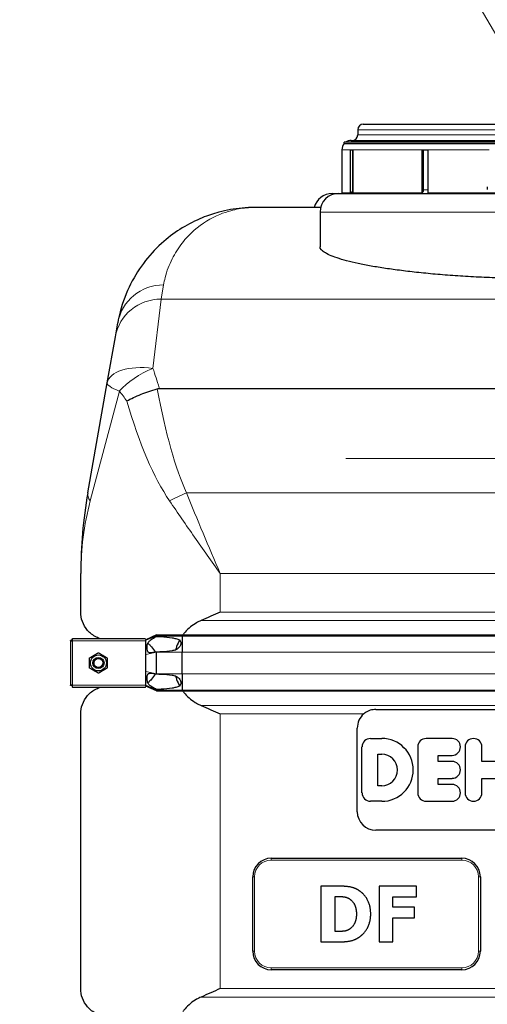
# Model space of a CAD drawing. Units: millimetres. Extents: x 0 to 13650, y 0 to 19305.
# Drawn here: x 4062 to 4565, y 5276 to 6335 of the extents above; entities that cross this region are included whole.
import ezdxf

# ---------------------------------------------------------------- set-up
doc = ezdxf.new("R2010")
doc.units = ezdxf.units.MM
doc.header["$LTSCALE"] = 65
for name, color, linetype, lineweight, true_color in [('Bemaßung (ISO)', 1, 'Continuous', 5, 0xff0000), ('Mittelpunktmarkierung (ISO)', 5, 'Continuous', 9, 0x0000ff), ('Tangential', 7, 'Continuous', 9, 0xbfbfbf)]:
    doc.layers.add(name, color=color, linetype=linetype, lineweight=lineweight, true_color=true_color)
for name, color, linetype, lineweight in [('Sichtbar (ISO)', 7, 'Continuous', 25), ('Sichtbar schmal (ISO)', 7, 'Continuous', 25), ('Symbol (ISO)', 7, 'Continuous', 18)]:
    doc.layers.add(name, color=color, linetype=linetype, lineweight=lineweight)
doc.styles.add('Bemaßung', font='tahoma.ttf')
doc.dimstyles.new('Dehoust', dxfattribs={"dimscale": 65, "dimtxt": 3.5, "dimasz": 2.5, "dimexe": 3.175, "dimexo": 0.8, "dimgap": 0.8, "dimtad": 1, "dimtoh": 1, "dimdec": 0, "dimrnd": 1e-08, "dimzin": 12, "dimtxsty": 'Bemaßung', "dimcen": 0.09, "dimdle": 10, "dimclrd": 256, "dimclre": 256, "dimclrt": 7, "dimadec": 1, "dimazin": 3, "dimtfac": 1, "dimtmove": 0, "dimatfit": 3, "dimfxl": 1, "dimtolj": 1, "dimtzin": 0, "dimlwd": -1, "dimlwe": -1, "dimarcsym": 0})
doc.dimstyles.new('Standard - Methode 2a (DIN)$7', dxfattribs={"dimscale": 65, "dimtxt": 3.5, "dimasz": 2.5, "dimexe": 3.175, "dimexo": 0.8, "dimgap": 0.8, "dimtad": 1, "dimtih": 1, "dimtoh": 1, "dimrnd": 1e-08, "dimtxsty": 'Bemaßung', "dimcen": 0.09, "dimdle": 10, "dimclrd": 256, "dimclre": 256, "dimclrt": 7, "dimazin": 2, "dimtfac": 1, "dimtmove": 0, "dimatfit": 3, "dimfxl": 1, "dimtolj": 1, "dimlwd": -1, "dimlwe": -1, "dimarcsym": 0})

# ---------------------------------------------------------------- blocks, each defined once
blk = doc.blocks.new('*D12')
at = {"layer": 'Bemaßung (ISO)', "transparency": 16777216}
for p, q in [((4840.5, 4436), (4840.5, 5701)), ((4840.5, 3656.2), (4840.5, 4273.5)), ((3938, 3656.2), (4840.5, 3656.2))]:
    blk.add_line(p, q, dxfattribs=at)
for points in [[(4813.5, 5701), (4867.6, 5701), (4840.5, 5863.5)], [(4813.5, 4436), (4867.6, 4436), (4840.5, 4273.5)]]:
    blk.add_solid(points, dxfattribs=at)
at = {"layer": 'Defpoints', "color": 0, "transparency": 16777216}
for p in [(4625.2, 5863.5), (4840.5, 5863.5), (2500.2, 4273.5)]:
    blk.add_point(p, dxfattribs=at)
at = {"layer": 'Bemaßung (ISO)', "color": 7, "transparency": 16777216, "insert": (4308, 3945.1), "char_height": 227.5, "attachment_point": 2, "style": 'Bemaßung'}
blk.add_mtext('\\A1;1590', dxfattribs=at)

msp = doc.modelspace()

# ---------------------------------------------------------------- linework, layer by layer
at = {"layer": 'Mittelpunktmarkierung (ISO)', "linetype": 'Continuous'}
msp.add_line((4837.3, 5863.5), (4413.1, 5863.5), dxfattribs=at)
at = {"layer": 'Sichtbar (ISO)'}
for p, q in [((4425.7, 6217), (4425.7, 6211.5)), ((4431.7, 6223), (4604.7, 6223)), ((4408.7, 6195.5), (4408.7, 6148.8)), ((4592.7, 6203.5), (4411.2, 6203.5)), ((4411.2, 6202.1), (4411.2, 6203.5)), ((4418.1, 6195.5), (4420.5, 6195.5)), ((4418.1, 6148.8), (4418.1, 6195.5)), ((4418.7, 6205.5), (4593.2, 6205.5)), ((4420, 6195.5), (4420, 6150.6)), ((4420.5, 6195.5), (4420.5, 6148.8)), ((4494.9, 6195.5), (4501, 6195.5)), ((4494.9, 6148.8), (4494.9, 6195.5)), ((4496.1, 6195.5), (4496.1, 6150.6)), ((4501, 6195.5), (4501, 6148.8)), ((4565.2, 6152.8), (4565.2, 6155.8)), ((4398.2, 6148.5), (4405.2, 6148.5)), ((4405.2, 6148.5), (4845.2, 6148.5)), ((4385.8, 6133.5), (4315.3, 6133.5)), ((4385.2, 6128.5), (4385.2, 6091.1)), ((4164.9, 5994.4), (4167.5, 6009.5)), ((4156.1, 5944.7), (4164.9, 5994.4)), ((4135.3, 5826.6), (4156.1, 5944.7)), ((4212.3, 5938.7), (5038.1, 5938.7)), ((4127.7, 5698.3), (4127.7, 5739.7)), ((4116.7, 5667.5), (4116.7, 5667.8)), ((4117.7, 5667.8), (4116.7, 5667.8)), ((4116.7, 5667.5), (4116.7, 5619.5)), ((4116.7, 5667.5), (4118.7, 5667.5)), ((4117.7, 5667.5), (4117.7, 5667.8)), ((4118.4, 5668.5), (4118.4, 5669.5)), ((4118.4, 5669.5), (4118.7, 5669.5)), ((4118.7, 5668.5), (4118.4, 5668.5)), ((4195.9, 5669.5), (4118.7, 5669.5)), ((4118.7, 5667.5), (4118.7, 5669.5)), ((4209.2, 5673.6), (4197.7, 5668.5)), ((4209.2, 5672.6), (4197.7, 5667.9)), ((4197.7, 5669.1), (4197.7, 5668.5)), ((4197.7, 5667.9), (4197.7, 5668.5)), ((4197.7, 5667.5), (4197.7, 5667.9)), ((4197.7, 5659.5), (4197.7, 5667.5)), ((4209.2, 5673.6), (4209.2, 5672.6)), ((4209.2, 5673.6), (4236.9, 5673.6)), ((4209.2, 5672.6), (4209.2, 5672)), ((4209.2, 5672.6), (4236.9, 5672.6)), ((4236.9, 5673.6), (4236.9, 5672.6)), ((4236.9, 5673.6), (5013.4, 5673.6)), ((4236.9, 5672.6), (4236.9, 5655)), ((4236.9, 5672.6), (5013.4, 5672.6)), ((4197.7, 5652.6), (4197.7, 5659.5)), ((4209.2, 5655.2), (4209.2, 5655)), ((4197.7, 5634.4), (4197.7, 5652.6)), ((4209.2, 5632), (4209.2, 5655)), ((4236.9, 5632), (4236.9, 5655)), ((4197.7, 5627.5), (4197.7, 5634.4)), ((4197.7, 5619.5), (4197.7, 5627.5)), ((4209.2, 5632), (4209.2, 5631.7)), ((4236.9, 5632), (4236.9, 5614.4)), ((4118.7, 5619.5), (4116.7, 5619.5)), ((4116.7, 5619.2), (4116.7, 5619.5)), ((4117.7, 5619.2), (4116.7, 5619.2)), ((4117.7, 5619.5), (4117.7, 5619.2)), ((4118.7, 5618.5), (4118.4, 5618.5)), ((4118.4, 5618.5), (4118.4, 5617.5)), ((4118.7, 5617.5), (4118.4, 5617.5)), ((4118.7, 5617.5), (4118.7, 5619.5)), ((4118.7, 5617.5), (4195.9, 5617.5)), ((4197.7, 5619.1), (4197.7, 5619.5)), ((4197.7, 5618.5), (4197.7, 5619.1)), ((4209.2, 5614.4), (4197.7, 5619.1)), ((4197.7, 5618.5), (4197.7, 5617.8)), ((4209.2, 5613.4), (4197.7, 5618.5)), ((4209.2, 5615), (4209.2, 5614.4)), ((4209.2, 5614.4), (4209.2, 5613.4)), ((4209.2, 5614.4), (4236.9, 5614.4)), ((4209.2, 5613.4), (4236.9, 5613.4)), ((4236.9, 5614.4), (4236.9, 5613.4)), ((4236.9, 5614.4), (5013.4, 5614.4)), ((4236.9, 5613.4), (5013.4, 5613.4)), ((4445.2, 5593.5), (4805.2, 5593.5)), ((4127.7, 5293.3), (4127.7, 5588.7)), ((4425.2, 5483.5), (4425.2, 5573.5)), ((4439.4, 5562.3), (4451.6, 5562.3)), ((4527.2, 5562.3), (4499.4, 5562.3)), ((4430.3, 5503.8), (4430.3, 5553.2)), ((4490.3, 5553.2), (4490.3, 5503.8)), ((4541.3, 5553.2), (4541.3, 5503.8)), ((4559.4, 5537.6), (4559.4, 5553.2)), ((4447.3, 5511.5), (4447.3, 5545.5)), ((4447.3, 5545.5), (4451.6, 5545.5)), ((4512.2, 5537.6), (4512.2, 5544.1)), ((4512.2, 5544.1), (4527.2, 5544.1)), ((4527.2, 5537.6), (4512.2, 5537.6)), ((4578.3, 5537.6), (4559.4, 5537.6)), ((4512.2, 5512.9), (4512.2, 5519.4)), ((4512.2, 5519.4), (4527.2, 5519.4)), ((4559.4, 5503.8), (4559.4, 5519.4)), ((4559.4, 5519.4), (4578.3, 5519.4)), ((4451.6, 5511.5), (4447.3, 5511.5)), ((4527.2, 5512.9), (4512.2, 5512.9)), ((4451.6, 5494.7), (4439.4, 5494.7)), ((4499.4, 5494.7), (4527.2, 5494.7)), ((4805.2, 5463.5), (4445.2, 5463.5)), ((4332.7, 5433.5), (4537.7, 5433.5)), ((4312.7, 5333.5), (4312.7, 5413.5)), ((4557.7, 5413.5), (4557.7, 5333.5)), ((4386.2, 5403.5), (4386.2, 5343.5)), ((4404.8, 5403.5), (4386.2, 5403.5)), ((4448.7, 5403.5), (4448.7, 5343.5)), ((4488.8, 5403.5), (4448.7, 5403.5)), ((4488.8, 5392.1), (4488.8, 5403.5)), ((4401.3, 5354.7), (4401.3, 5392.3)), ((4401.3, 5392.3), (4401.6, 5392.3)), ((4463.6, 5380.7), (4463.6, 5392.1)), ((4463.6, 5392.1), (4488.8, 5392.1)), ((4486.8, 5380.7), (4463.6, 5380.7)), ((4486.8, 5369.3), (4486.8, 5380.7)), ((4463.6, 5369.3), (4486.8, 5369.3)), ((4463.6, 5343.5), (4463.6, 5369.3)), ((4401.6, 5354.7), (4401.3, 5354.7)), ((4386.2, 5343.5), (4405, 5343.5)), ((4448.7, 5343.5), (4463.6, 5343.5)), ((4537.7, 5313.5), (4332.7, 5313.5))]:
    msp.add_line(p, q, dxfattribs=at)
for radius in [8.6, 6, 6, 4.93]:
    msp.add_circle((4146.7, 5643.5), radius, dxfattribs=at)
for centre, radius, start, end in [((4431.7, 6217), 6, 90, 180), ((4419.7, 6211.5), 6, 270, 0), ((4418.7, 6195.5), 10, 138.5904, 180), ((4418.7, 6195.5), 10, 90, 126.8699), ((4398.2, 6128.5), 20, 90, 165.5225), ((4405.2, 6128.5), 20, 90, 180), ((4407.2, 6152.5), 4, 270, 292.0243), ((4445.2, 5573.5), 20, 130.4134, 180), ((4439.4, 5553.2), 9.07, 90, 180), ((4451.6, 5528.5), 33.8, 270, 90), ((4499.4, 5553.2), 9.07, 90, 180), ((4527.2, 5553.2), 9.07, 270, 90), ((4550.3, 5553.2), 9.07, 0, 180), ((4451.6, 5528.5), 17, 270, 90), ((4527.2, 5528.5), 9.07, 270, 90), ((4527.2, 5503.8), 9.07, 270, 90), ((4439.4, 5503.8), 9.07, 180, 270), ((4499.4, 5503.8), 9.07, 180, 270), ((4550.3, 5503.8), 9.07, 180, 0), ((4445.2, 5483.5), 20, 180, 270), ((4332.7, 5413.5), 20, 90, 180), ((4537.7, 5413.5), 20, 0, 90), ((4332.7, 5333.5), 20, 180, 270), ((4537.7, 5333.5), 20, 270, 0)]:
    msp.add_arc(centre, radius, start, end, dxfattribs=at)
for points, knots in [([(4315.3, 6133.5), (4310.6, 6133.5), (4305.9, 6133.3), (4292.8, 6132), (4284.5, 6130.5), (4270.2, 6126.7), (4264.3, 6124.7), (4243.7, 6116.3), (4229.7, 6107.8), (4210, 6090.8), (4203.4, 6083.9), (4191.4, 6068.6), (4186, 6060.2), (4176.7, 6041.9), (4172.9, 6031.9), (4169.1, 6017.4), (4168.2, 6013.5), (4167.5, 6009.5)], [-0.032556, -0.032556, -0.032556, -0.032556, 7.112517, 7.112517, 20.039543, 20.039543, 29.477702, 29.477702, 53.273231, 53.273231, 66.599678, 66.599678, 79.926125, 79.926125, 93.252572, 93.252572, 97.971372, 97.971372, 97.971372, 97.971372]), ([(4865.2, 6091.1), (4865.2, 6090.2), (4864.8, 6089.2), (4863.3, 6087.3), (4862.2, 6086.3), (4859.2, 6084.3), (4857.2, 6083.3), (4852.6, 6081.2), (4849.9, 6080.2), (4843.8, 6078.1), (4840.3, 6077.1), (4832.7, 6075.1), (4828.6, 6074.1), (4819.7, 6072.2), (4815, 6071.3), (4805.1, 6069.5), (4799.9, 6068.7), (4789.2, 6067.1), (4783.6, 6066.3), (4771.7, 6064.8), (4765.4, 6064), (4752.3, 6062.7), (4745.5, 6062), (4731.5, 6060.8), (4724.3, 6060.3), (4709.5, 6059.3), (4702, 6058.9), (4686.8, 6058.1), (4679, 6057.8), (4663.6, 6057.3), (4655.8, 6057.1), (4640.4, 6056.9), (4632.7, 6056.8), (4625.2, 6056.8), (4617.6, 6056.8), (4610, 6056.9), (4594.6, 6057.1), (4586.8, 6057.3), (4571.3, 6057.8), (4563.6, 6058.1), (4548.3, 6058.9), (4540.8, 6059.3), (4526.1, 6060.3), (4518.8, 6060.8), (4504.8, 6062), (4498, 6062.7), (4484.9, 6064), (4478.7, 6064.8), (4466.8, 6066.3), (4461.1, 6067.1), (4450.4, 6068.7), (4445.2, 6069.5), (4435.3, 6071.3), (4430.6, 6072.2), (4421.8, 6074.1), (4417.6, 6075.1), (4410, 6077.1), (4406.6, 6078.1), (4400.4, 6080.2), (4397.7, 6081.2), (4393.1, 6083.3), (4391.2, 6084.3), (4388.2, 6086.3), (4387, 6087.3), (4385.5, 6089.2), (4385.2, 6090.2), (4385.2, 6091.1)], [-36.339515, -36.339515, -36.339515, -36.339515, -34.05708, -34.05708, -31.774644, -31.774644, -29.492209, -29.492209, -27.209774, -27.209774, -24.927338, -24.927338, -22.644903, -22.644903, -20.362468, -20.362468, -18.080032, -18.080032, -15.820028, -15.820028, -13.560024, -13.560024, -11.30002, -11.30002, -9.040016, -9.040016, -6.780012, -6.780012, -4.520008, -4.520008, -2.260004, -2.260004, 0, 0, 0, 2.260004, 2.260004, 4.520008, 4.520008, 6.780012, 6.780012, 9.040016, 9.040016, 11.30002, 11.30002, 13.560024, 13.560024, 15.820028, 15.820028, 18.080032, 18.080032, 20.362468, 20.362468, 22.644903, 22.644903, 24.927338, 24.927338, 27.209774, 27.209774, 29.492209, 29.492209, 31.774644, 31.774644, 34.05708, 34.05708, 36.339515, 36.339515, 36.339515, 36.339515]), ([(4177.2, 5925.3), (4177.2, 5925.3), (4177.2, 5925.3), (4181.6, 5927.8), (4186.8, 5930.2), (4198, 5934.7), (4203.9, 5936.7), (4209.8, 5938.4)], [-0.003797, -0.003797, -0.003797, -0.003797, 0, 0, 1.93531, 1.93531, 3.791081, 3.791081, 3.791081, 3.791081]), ([(4135.3, 5826.6), (4132.7, 5812.2), (4130.8, 5797.7), (4128.3, 5768.7), (4127.7, 5754.2), (4127.7, 5739.7)], [-8.634624, -8.634624, -8.634624, -8.634624, -4.31216, -4.31216, 0.010305, 0.010305, 0.010305, 0.010305]), ([(4149.2, 5669.5), (4147.6, 5670), (4146, 5670.6), (4140.8, 5673.1), (4137.6, 5675.6), (4132.6, 5681.4), (4130.7, 5684.7), (4128.2, 5691.4), (4127.7, 5694.9), (4127.7, 5698.3)], [22.258355, 22.258355, 22.258355, 22.258355, 23.192894, 23.192894, 25.645539, 25.645539, 28.098185, 28.098185, 30.55083, 30.55083, 30.55083, 30.55083]), ([(4257.1, 5689.1), (4255.4, 5688.4), (4253.8, 5687.6), (4250.2, 5685.5), (4247.9, 5684), (4243.6, 5680.5), (4241.6, 5678.6), (4239.1, 5675.7), (4238.3, 5674.7), (4237.5, 5673.6)], [9.528441, 9.528441, 9.528441, 9.528441, 10.04274, 10.04274, 10.809971, 10.809971, 11.577203, 11.577203, 11.970496, 11.970496, 11.970496, 11.970496]), ([(4234.2, 5668.4), (4232.9, 5666.1), (4231.8, 5663.7), (4230.4, 5660), (4230, 5658.7), (4229.7, 5657.4)], [12.572467, 12.572467, 12.572467, 12.572467, 13.316232, 13.316232, 13.703758, 13.703758, 13.703758, 13.703758]), ([(4229.7, 5629.6), (4230, 5628.3), (4230.4, 5627), (4231.8, 5623.2), (4232.9, 5620.8), (4234.2, 5618.6)], [16.406765, 16.406765, 16.406765, 16.406765, 16.794291, 16.794291, 17.538057, 17.538057, 17.538057, 17.538057]), ([(4127.7, 5588.7), (4127.7, 5592.1), (4128.2, 5595.5), (4130.7, 5602.3), (4132.6, 5605.6), (4137.6, 5611.4), (4140.8, 5613.9), (4146, 5616.4), (4147.6, 5617), (4149.2, 5617.5)], [0, 0, 0, 0, 2.452645, 2.452645, 4.905291, 4.905291, 7.357936, 7.357936, 8.292475, 8.292475, 8.292475, 8.292475]), ([(4237.5, 5613.4), (4238.3, 5612.3), (4239.1, 5611.3), (4241.6, 5608.4), (4243.6, 5606.5), (4247.9, 5603), (4250.2, 5601.4), (4253.8, 5599.4), (4255.4, 5598.6), (4257.1, 5597.8)], [18.140028, 18.140028, 18.140028, 18.140028, 18.533321, 18.533321, 19.300552, 19.300552, 20.067784, 20.067784, 20.582083, 20.582083, 20.582083, 20.582083]), ([(4445.2, 5593.5), (4443.3, 5593.5), (4441.2, 5593.2), (4437.2, 5592), (4435.3, 5591), (4433.2, 5589.6), (4432.7, 5589.2), (4432.2, 5588.7)], [18.549583, 18.549583, 18.549583, 18.549583, 19.127246, 19.127246, 19.70491, 19.70491, 19.89628, 19.89628, 19.89628, 19.89628]), ([(4149.2, 5264.5), (4147.6, 5265), (4146, 5265.6), (4140.8, 5268.1), (4137.6, 5270.6), (4132.6, 5276.4), (4130.7, 5279.7), (4128.2, 5286.4), (4127.7, 5289.9), (4127.7, 5293.3)], [22.471408, 22.471408, 22.471408, 22.471408, 23.405946, 23.405946, 25.858592, 25.858592, 28.311237, 28.311237, 30.763883, 30.763883, 30.763883, 30.763883]), ([(4257.1, 5284.1), (4255.4, 5283.4), (4253.8, 5282.6), (4250.2, 5280.5), (4247.9, 5279), (4243.6, 5275.5), (4241.6, 5273.6), (4239.1, 5270.7), (4238.3, 5269.7), (4237.5, 5268.6)], [9.528441, 9.528441, 9.528441, 9.528441, 10.04274, 10.04274, 10.809971, 10.809971, 11.577203, 11.577203, 11.970496, 11.970496, 11.970496, 11.970496])]:
    msp.add_open_spline(points, degree=3, knots=knots, dxfattribs=at)
for points, degree in [([(4209.8, 5938.4), (4210.6, 5938.6), (4211.4, 5938.7), (4212.3, 5938.7)], 3), ([(4277.7, 5698.3), (4271, 5695.3), (4264.1, 5692.2), (4257.1, 5689.1)], 3), ([(4257.1, 5597.8), (4264.1, 5594.8), (4271, 5591.7), (4277.7, 5588.7)], 3), ([(4427, 5398.8), (4422.1, 5401.9), (4411.1, 5403.5), (4404.8, 5403.5)], 2), ([(4401.6, 5392.3), (4406.2, 5392.3), (4412.9, 5392), (4416, 5390.3)], 2), ([(4439.7, 5373.4), (4439.7, 5382.1), (4432.9, 5395), (4427, 5398.8)], 2), ([(4416, 5390.3), (4420.2, 5387.9), (4424.3, 5379.5), (4424.3, 5373.5)], 2), ([(4424.3, 5373.5), (4424.3, 5367.6), (4420.4, 5359.4), (4416.7, 5357.1)], 2), ([(4426.8, 5348.3), (4432.4, 5351.8), (4439.7, 5365), (4439.7, 5373.4)], 2), ([(4416.7, 5357.1), (4413.6, 5355.1), (4406.6, 5354.7), (4401.6, 5354.7)], 2), ([(4405, 5343.5), (4411.1, 5343.5), (4422.1, 5345.2), (4426.8, 5348.3)], 2), ([(4277.7, 5293.3), (4271, 5290.3), (4264.1, 5287.2), (4257.1, 5284.1)], 3)]:
    msp.add_open_spline(points, degree=degree, dxfattribs=at)
for points in [[(4137.2, 5649), (4141.9, 5651.7), (4146.7, 5654.5)], [(4137.2, 5638), (4137.2, 5643.5), (4137.2, 5649)], [(4146.7, 5654.5), (4151.4, 5651.7), (4156.2, 5649)], [(4156.2, 5649), (4156.2, 5643.5), (4156.2, 5638)], [(4146.7, 5632.5), (4141.9, 5635.3), (4137.2, 5638)], [(4156.2, 5638), (4151.4, 5635.3), (4146.7, 5632.5)]]:
    msp.add_rational_spline(points, [1, 1.15470053838, 1], degree=2, dxfattribs=at)
at = {"layer": 'Sichtbar schmal (ISO)'}
for p, q in [((4411.2, 6202.1), (4592.7, 6202.1)), ((4418.1, 6148.8), (4408.7, 6148.8)), ((4494.9, 6148.8), (4420.5, 6148.8)), ((4578.8, 6148.8), (4501, 6148.8))]:
    msp.add_line(p, q, dxfattribs=at)
msp.add_arc((4146.7, 5643.5), 4.95, 80, 350, dxfattribs=at)
for centre, ratio in [((4416.7, 6152.5), 0.956305), ((4494, 6152.5), 0.601815)]:
    msp.add_ellipse(centre, major_axis=(0, -4), ratio=ratio, start_param=0.384397, end_param=1.065436, dxfattribs=at)
for points in [[(4197.7, 5669.1), (4197.1, 5669.4), (4196.5, 5669.5), (4195.9, 5669.5)], [(4203.7, 5661), (4205.2, 5659), (4206.8, 5657.1), (4208.4, 5655.1)], [(4208.4, 5631.9), (4206.8, 5629.9), (4205.2, 5628), (4203.7, 5626)]]:
    msp.add_open_spline(points, degree=3, dxfattribs=at)
for points, knots in [([(4209.2, 5655.2), (4207.8, 5655), (4206.4, 5654.8), (4204.1, 5654.5), (4203.1, 5654.4), (4201.8, 5654.5), (4201.4, 5654.6), (4200.7, 5654.9), (4200.5, 5655), (4200, 5655.4), (4199.8, 5655.7), (4199.5, 5656.5), (4199.3, 5657.2), (4199.1, 5659), (4199, 5659.8), (4199.1, 5661.3), (4199.2, 5662.1), (4199.4, 5663.7), (4199.7, 5664.3), (4200.1, 5665.4), (4200.4, 5665.9), (4201.4, 5667.1), (4202.2, 5667.8), (4204.9, 5669.7), (4206.9, 5670.8), (4209.2, 5672)], [-6.293016, -6.293016, -6.293016, -6.293016, -5.384138, -5.384138, -4.631939, -4.631939, -4.231304, -4.231304, -3.923642, -3.923642, -3.57373, -3.57373, -3.073203, -3.073203, -2.714713, -2.714713, -2.356691, -2.356691, -1.95924, -1.95924, -1.565356, -1.565356, -0.856795, -0.856795, 0, 0, 0, 0]), ([(4209.2, 5672), (4210.8, 5671.9), (4212.5, 5671.9), (4218.2, 5671.6), (4222.3, 5671.3), (4227.3, 5670.4), (4228.7, 5670.1), (4231.4, 5669.4), (4232.7, 5669), (4234, 5668.5), (4234.1, 5668.4), (4234.2, 5668.4)], [4.66809, 4.66809, 4.66809, 4.66809, 5.177127, 5.177127, 6.394135, 6.394135, 6.798401, 6.798401, 7.202668, 7.202668, 7.227169, 7.227169, 7.227169, 7.227169]), ([(4234.2, 5668.4), (4234.2, 5668.3), (4234.3, 5668.2), (4234.7, 5667.6), (4235, 5667.1), (4235.3, 5666.1), (4235.4, 5665.6), (4235.4, 5664.6), (4235.4, 5664.1), (4235, 5662.4), (4234.4, 5661.3), (4232.6, 5659.4), (4231.6, 5658.5), (4230.3, 5657.7), (4230, 5657.5), (4229.7, 5657.4)], [1.97143, 1.97143, 1.97143, 1.97143, 2.006134, 2.006134, 2.169344, 2.169344, 2.313864, 2.313864, 2.458385, 2.458385, 2.827118, 2.827118, 3.19585, 3.19585, 3.297618, 3.297618, 3.297618, 3.297618]), ([(4199.8, 5664.7), (4199.9, 5664.6), (4200, 5664.6), (4200.5, 5664.3), (4200.9, 5663.9), (4202.1, 5662.7), (4202.9, 5661.8), (4203.7, 5661)], [-0.5976167, -0.5976167, -0.5976167, -0.5976167, -0.5368449, -0.5368449, -0.3486909, -0.3486909, 0, 0, 0, 0]), ([(4229.7, 5657.4), (4228.4, 5657.1), (4227.2, 5656.8), (4222.3, 5656), (4218.2, 5655.6), (4212.5, 5655.3), (4210.8, 5655.3), (4209.2, 5655.2)], [9.078832, 9.078832, 9.078832, 9.078832, 9.446346, 9.446346, 10.663353, 10.663353, 11.172391, 11.172391, 11.172391, 11.172391]), ([(4209.2, 5615), (4207.7, 5615.8), (4206.3, 5616.6), (4203.8, 5618.1), (4202.8, 5618.7), (4201.3, 5620), (4200.8, 5620.6), (4200.1, 5621.7), (4199.8, 5622.2), (4199.5, 5623.2), (4199.2, 5624), (4199, 5626.8), (4199, 5628.5), (4199.4, 5630.3), (4199.6, 5630.7), (4199.9, 5631.3), (4200.1, 5631.6), (4200.5, 5632), (4200.8, 5632.2), (4201.7, 5632.5), (4202.5, 5632.6), (4205, 5632.5), (4207, 5632.1), (4209.2, 5631.7)], [-8.021134, -8.021134, -8.021134, -8.021134, -6.519358, -6.519358, -5.222754, -5.222754, -4.183223, -4.183223, -3.401296, -3.401296, -2.724329, -2.724329, -2.065046, -2.065046, -1.779546, -1.779546, -1.504397, -1.504397, -1.214814, -1.214814, -0.742844, -0.742844, 0, 0, 0, 0]), ([(4203.7, 5626), (4202.7, 5624.9), (4201.6, 5623.7), (4200.4, 5622.6), (4200.1, 5622.4), (4199.8, 5622.3), (4199.8, 5622.3), (4199.8, 5622.3)], [-6.531739, -6.531739, -6.531739, -6.531739, -5.344251, -5.344251, -4.837722, -4.837722, -4.81632, -4.81632, -4.81632, -4.81632]), ([(4209.2, 5631.7), (4210.8, 5631.7), (4212.5, 5631.6), (4218.2, 5631.4), (4222.3, 5631), (4227.2, 5630.2), (4228.4, 5629.9), (4229.7, 5629.6)], [4.66809, 4.66809, 4.66809, 4.66809, 5.177127, 5.177127, 6.394135, 6.394135, 6.761649, 6.761649, 6.761649, 6.761649]), ([(4229.7, 5629.6), (4230, 5629.5), (4230.3, 5629.3), (4231.6, 5628.5), (4232.6, 5627.6), (4234.4, 5625.7), (4235, 5624.6), (4235.4, 5622.9), (4235.4, 5622.4), (4235.4, 5621.4), (4235.3, 5620.8), (4235, 5619.9), (4234.7, 5619.4), (4234.3, 5618.8), (4234.2, 5618.7), (4234.2, 5618.6)], [1.332213, 1.332213, 1.332213, 1.332213, 1.433981, 1.433981, 1.802713, 1.802713, 2.171446, 2.171446, 2.315967, 2.315967, 2.460487, 2.460487, 2.623697, 2.623697, 2.658401, 2.658401, 2.658401, 2.658401]), ([(4195.9, 5617.5), (4196.3, 5617.5), (4196.8, 5617.5), (4197.4, 5617.7), (4197.5, 5617.8), (4197.7, 5617.8)], [1.294201, 1.294201, 1.294201, 1.294201, 1.4402018, 1.4402018, 1.4968733, 1.4968733, 1.4968733, 1.4968733]), ([(4234.2, 5618.6), (4234.1, 5618.6), (4234, 5618.5), (4232.7, 5618), (4231.4, 5617.6), (4228.7, 5616.9), (4227.3, 5616.6), (4222.3, 5615.7), (4218.2, 5615.4), (4212.5, 5615.1), (4210.8, 5615), (4209.2, 5615)], [8.613311, 8.613311, 8.613311, 8.613311, 8.637812, 8.637812, 9.042079, 9.042079, 9.446346, 9.446346, 10.663353, 10.663353, 11.172391, 11.172391, 11.172391, 11.172391])]:
    msp.add_open_spline(points, degree=3, knots=knots, dxfattribs=at)
at = {"layer": 'Tangential'}
for p, q in [((4425.7, 6217), (4604.7, 6217)), ((4425.7, 6211.5), (4824.7, 6211.5)), ((4408.7, 6195.5), (4418.1, 6195.5)), ((4420.5, 6195.5), (4494.9, 6195.5)), ((4501, 6195.5), (4567.3, 6195.5)), ((4420, 6152.5), (4420.5, 6152.5)), ((4496.1, 6152.5), (4501, 6152.5)), ((4865.2, 6128.5), (4385.2, 6128.5)), ((4216.8, 6050.1), (4214.1, 6034.8)), ((4214.1, 6034.8), (4205.3, 5960.4)), ((5036.3, 6034.8), (4214.1, 6034.8)), ((4169.2, 5936), (4137.9, 5817.9)), ((4584.4, 5826.6), (4241.3, 5826.6)), ((4277.7, 5739.7), (4972.7, 5739.7)), ((4277.7, 5698.3), (4277.7, 5739.7)), ((4972.7, 5698.3), (4277.7, 5698.3)), ((4257.1, 5689.1), (4993.3, 5689.1)), ((4118.7, 5667.5), (4118.7, 5619.5)), ((4197.7, 5667.5), (4118.7, 5667.5)), ((4209.2, 5655), (4197.7, 5652.6)), ((4209.2, 5655), (4236.9, 5655)), ((4236.9, 5655), (5013.4, 5655)), ((4209.2, 5632), (4197.7, 5634.4)), ((4209.2, 5632), (4236.9, 5632)), ((4236.9, 5632), (5013.4, 5632)), ((4118.7, 5619.5), (4197.7, 5619.5)), ((4257.1, 5597.8), (4993.3, 5597.8)), ((4277.7, 5293.3), (4277.7, 5588.7)), ((4432.2, 5588.7), (4277.7, 5588.7)), ((4332.7, 5431.5), (4332.7, 5433.5)), ((4537.7, 5431.5), (4537.7, 5433.5)), ((4332.7, 5431.5), (4537.7, 5431.5)), ((4312.7, 5413.5), (4314.7, 5413.5)), ((4314.7, 5333.5), (4314.7, 5413.5)), ((4555.7, 5413.5), (4555.7, 5333.5)), ((4555.7, 5413.5), (4557.7, 5413.5)), ((4314.7, 5333.5), (4312.7, 5333.5)), ((4555.7, 5333.5), (4557.7, 5333.5)), ((4537.7, 5315.5), (4332.7, 5315.5)), ((4332.7, 5315.5), (4332.7, 5313.5)), ((4537.7, 5315.5), (4537.7, 5313.5)), ((4277.7, 5293.3), (4972.7, 5293.3)), ((4257.1, 5284.1), (4993.3, 5284.1))]:
    msp.add_line(p, q, dxfattribs=at)
for centre, start, end in [((4332.7, 5413.5), 90, 180), ((4537.7, 5413.5), 0, 90), ((4332.7, 5333.5), 180, 270), ((4537.7, 5333.5), 270, 0)]:
    msp.add_arc(centre, 18, start, end, dxfattribs=at)
for centre, major_axis, ratio, start_param, end_param in [((4216.8, 6000.9), (-49.2, 8.7), 0.985192, 4.884388, 6.283185), ((4214.1, 5985.7), (-49.2, 8.7), 0.982475, 4.883923, 6.283185), ((4205.3, 5936), (-49.2, 8.7), 0.480789, 4.796963, 6.283185), ((4205.3, 5936), (44.2, 23.5), 0.441206, 1.340446, 2.263607), ((4205.3, 5936), (-49.2, 8.7), 0.178962, 0, 0.777981), ((4277.7, 6354.9), (0, -567.1), 0.176327, 5.537372, 5.911275), ((4277.7, 6346.2), (0, -567.1), 0.26449, 5.548909, 5.911275), ((4184.5, 5817.9), (-49.2, 8.7), 0.4067, 0, 0.409095), ((4241.3, 5817.9), (45.6, 20.6), 0.158638, 1.499207, 1.908302)]:
    msp.add_ellipse(centre, major_axis=major_axis, ratio=ratio, start_param=start_param, end_param=end_param, dxfattribs=at)
for points, knots in [([(4216.8, 6050.1), (4217.2, 6052.8), (4217.8, 6055.4), (4220.3, 6065.2), (4222.9, 6071.9), (4229.1, 6084.2), (4232.7, 6089.9), (4240.7, 6100.2), (4245.1, 6104.8), (4258.2, 6116.2), (4267.6, 6121.9), (4281.3, 6127.6), (4285.2, 6128.9), (4294.7, 6131.5), (4300.3, 6132.5), (4309, 6133.3), (4312.1, 6133.5), (4315.3, 6133.5)], [-97.971372, -97.971372, -97.971372, -97.971372, -93.252572, -93.252572, -79.926125, -79.926125, -66.599678, -66.599678, -53.273231, -53.273231, -29.477702, -29.477702, -20.039543, -20.039543, -7.112517, -7.112517, 0.032556, 0.032556, 0.032556, 0.032556]), ([(4212.3, 5938.7), (4212.2, 5939), (4212.1, 5939.3), (4209.9, 5946.9), (4207.7, 5953.8), (4205.3, 5960.4)], [24.164928, 24.164928, 24.164928, 24.164928, 24.236497, 24.236497, 25.889316, 25.889316, 25.889316, 25.889316]), ([(4277.7, 5739.7), (4271.5, 5754.2), (4265.4, 5768.7), (4253.2, 5797.7), (4247.2, 5812.2), (4241.3, 5826.6)], [-8.644927, -8.644927, -8.644927, -8.644927, -4.322463, -4.322463, 0, 0, 0, 0]), ([(4127.7, 5739.7), (4127.7, 5752.8), (4128.5, 5765.8), (4131.9, 5791.9), (4134.5, 5804.9), (4137.9, 5817.9)], [-0.010305, -0.010305, -0.010305, -0.010305, 4.31216, 4.31216, 8.634624, 8.634624, 8.634624, 8.634624]), ([(4223.2, 5817.9), (4232, 5804.9), (4241, 5791.9), (4259.2, 5765.8), (4268.5, 5752.8), (4277.7, 5739.7)], [0, 0, 0, 0, 4.322463, 4.322463, 8.644927, 8.644927, 8.644927, 8.644927])]:
    msp.add_open_spline(points, degree=3, knots=knots, dxfattribs=at)
msp.add_open_spline([(4169.2, 5936), (4171.9, 5932.6), (4174.6, 5929), (4177.2, 5925.3)], degree=3, dxfattribs=at)

# ---------------------------------------------------------------- dimensions: what is measured, and where the dimension line sits
at = {"layer": 'Bemaßung (ISO)'}
dim = msp.add_linear_dim(base=(4840.5, 5863.5), p1=(2500.2, 4273.5), p2=(4625.2, 5863.5), angle=90, dimstyle='Dehoust', override={"dimgap": 0.8, "dimtih": 1, "dimtoh": 1, "dimdec": 0, "dimse1": 1, "dimse2": 1, "dimtol": 0, "dimlim": 0, "dimtp": 0, "dimtm": 0, "dimtdec": 2, "dimtofl": 0, "dimtmove": 1, "dimatfit": 2}, dxfattribs=at)
dim.commit()
dim.dimension.update_dxf_attribs({"geometry": '*D12', "text_midpoint": (4815.9, 3656.2), "dimtype": 160})

# ---------------------------------------------------------------- leaders
at = {"layer": 'Symbol (ISO)', "color": 20, "true_color": 0xe92f07, "annotation_type": 0, "has_hookline": 1, "hookline_direction": 1, "text_width": 897.8}
msp.add_leader([(4840.5, 5863.5), (4406.3, 6606.9), (4243.8, 6606.9)], dimstyle='Standard - Methode 2a (DIN)$7', override={"dimgap": 0, "dimtad": 1}, dxfattribs=at)

doc.saveas('drawing.dxf')
